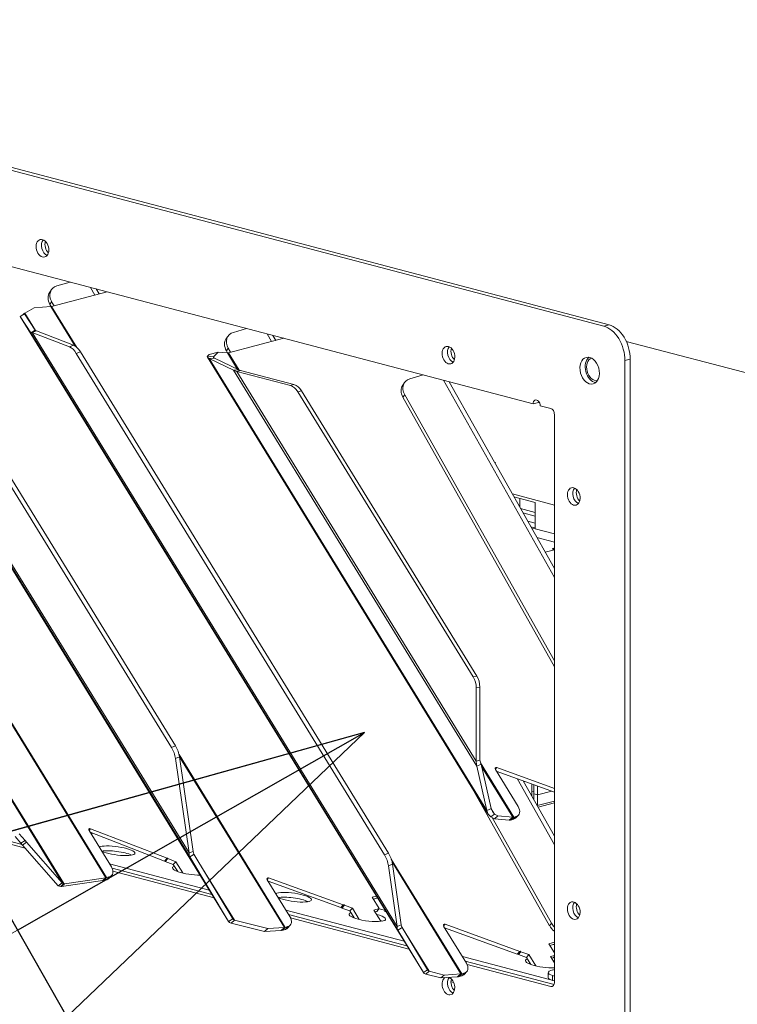
# Model space of a CAD drawing. Units: millimetres. Extents: x 190 to 8701, y 94 to 5558.
# Drawn here: x 1419 to 1563, y 729 to 926 of the extents above; entities that cross this region are included whole.
import ezdxf

# ---------------------------------------------------------------- set-up
doc = ezdxf.new("R2010")
doc.units = ezdxf.units.MM
doc.header["$LTSCALE"] = 20
doc.layers.add('AM - Drawing', color=7, linetype='Continuous', lineweight=5)
doc.layers.add('AM - Tekst', color=7, linetype='Continuous', lineweight=15)
doc.styles.add('Note Text (ISO)', font='arial.ttf')
doc.dimstyles.new('Default - Method 1b (ISO)$7', dxfattribs={"dimscale": 20, "dimtxt": 2.5, "dimasz": 4, "dimexe": 3.175, "dimexo": 0, "dimgap": 0.762, "dimtad": 1, "dimtoh": 1, "dimrnd": 1e-08, "dimtxsty": 'Note Text (ISO)', "dimcen": 0.09, "dimdle": 10, "dimclrd": 256, "dimclre": 256, "dimclrt": 256, "dimazin": 2, "dimtfac": 1.4, "dimtmove": 0, "dimatfit": 3, "dimldrblk": 'Filled-2', "dimfxl": 1, "dimtolj": 1, "dimlwd": -1, "dimlwe": -1, "dimarcsym": 0})

# ---------------------------------------------------------------- blocks, each defined once
blk = doc.blocks.new('Filled-2')
at = {"color": 0}
for p, q in [((0, 0), (-1, 0.25)), ((-1, 0.25), (-1, -0.25)), ((-1, 0), (0, 0)), ((-1, -0.25), (0, 0))]:
    blk.add_line(p, q, dxfattribs=at)
at = {"color": 0, "flags": 128}
blk.add_lwpolyline([(-1, -0.25), (0, 0), (-1, 0.25), (-1, -0.25)], dxfattribs=at)
at = {"color": 0}
blk.add_solid([(-1, -0.25), (0, 0), (-1, 0.25), (-1, -0.25)], dxfattribs=at)

msp = doc.modelspace()

# ---------------------------------------------------------------- linework, layer by layer
at = {"layer": 'AM - Drawing'}
for p, q in [((1536.37, 864.77), (646.83, 1098.96)), ((1537.43, 865.05), (647.89, 1099.24)), ((1244.34, 922.36), (1522.23, 849.2)), ((1354.93, 887.31), (1436.66, 754.27)), ((1436.78, 754.3), (1355.04, 887.33)), ((1461.21, 745.53), (1381.86, 874.68)), ((1381.86, 874.68), (1461.22, 745.52)), ((1425.76, 872.11), (1425.39, 871.59)), ((1429.46, 873.62), (1426.82, 872.85)), ((1434.44, 871), (1433.57, 872.54)), ((1435.29, 871.23), (1434.72, 872.24)), ((1425.78, 868.72), (1436.93, 871.66)), ((1385.08, 869.75), (1453.44, 758.48)), ((1453.3, 759.24), (1385.38, 869.78)), ((1422.27, 868.47), (1420.4, 867.38)), ((1422.27, 868.47), (1425.62, 868.69)), ((1425.42, 869.15), (1425.78, 869.67)), ((1425.67, 868.7), (1425.42, 869.15)), ((1425.62, 868.69), (1430.47, 860.79)), ((1426.25, 868.85), (1425.78, 869.67)), ((1430.83, 860.51), (1425.78, 868.72)), ((1419.49, 866.7), (1420.34, 867.23)), ((1419.49, 866.71), (1500.23, 735.28)), ((1421.6, 863.47), (1419.49, 866.7)), ((1500.23, 735.29), (1419.49, 866.7)), ((1420.34, 867.23), (1422.45, 863.99)), ((1422.52, 863.92), (1420.4, 867.38)), ((1450.58, 780.67), (1399.21, 864.28)), ((1464.82, 864.31), (1462.18, 863.54)), ((1537.43, 865.05), (1536.37, 864.77)), ((1398.4, 863.96), (1449.77, 780.35)), ((1421.6, 863.47), (1422.45, 863.99)), ((1421.6, 863.47), (1495.14, 743.77)), ((1421.9, 863.5), (1422.71, 863.82)), ((1429.37, 860.62), (1421.9, 863.5)), ((1494.99, 744.54), (1421.9, 863.5)), ((1422.71, 863.82), (1430.18, 860.94)), ((1461.11, 862.8), (1460.75, 862.29)), ((1461.23, 859.44), (1472.28, 862.35)), ((1469.79, 861.69), (1468.93, 863.23)), ((1470.65, 861.92), (1470.08, 862.93)), ((1430.18, 860.94), (1429.37, 860.62)), ((1460.77, 859.85), (1461.14, 860.36)), ((1461.6, 859.54), (1461.14, 860.36)), ((1800.3, 793.43), (1540.88, 861.73)), ((1430.72, 859.3), (1431.54, 859.62)), ((1430.72, 859.3), (1492.44, 758.85)), ((1493.26, 759.17), (1431.54, 859.62)), ((1456.99, 858.55), (1513.23, 767.01)), ((1457.02, 858.78), (1457.31, 859.08)), ((1457.02, 858.78), (1458.21, 858.61)), ((1457.31, 859.08), (1459.16, 859.57)), ((1457.33, 858.3), (1458.37, 858.37)), ((1462.23, 855.94), (1457.33, 858.3)), ((1512.97, 767.74), (1457.33, 858.3)), ((1459.16, 859.57), (1458.21, 858.61)), ((1458.36, 858.37), (1458.21, 858.61)), ((1458.37, 858.37), (1463.26, 856.01)), ((1459.16, 859.57), (1461, 859.41)), ((1461.02, 859.41), (1460.77, 859.85)), ((1461, 859.41), (1463.02, 856.13)), ((1463.37, 855.97), (1461.23, 859.44)), ((1540.61, 857.87), (1541.68, 858.14)), ((1541.68, 715.37), (1541.68, 858.14)), ((1540.61, 715.09), (1540.61, 857.87)), ((1462.23, 855.94), (1463.26, 856.01)), ((1462.23, 855.94), (1510.94, 776.65)), ((1462.88, 855.71), (1463.59, 855.9)), ((1473.61, 852.89), (1462.88, 855.71)), ((1510.84, 777.66), (1462.88, 855.71)), ((1463.59, 855.9), (1474.31, 853.07)), ((1500.17, 855.01), (1497.53, 854.23)), ((1474.31, 853.07), (1473.61, 852.89)), ((1496.47, 853.5), (1496.1, 852.98)), ((1526.47, 814.45), (1504.28, 853.93)), ((1526.47, 816.2), (1505.43, 853.62)), ((1475.11, 851.64), (1475.81, 851.83)), ((1475.11, 851.64), (1510.22, 794.5)), ((1475.81, 851.83), (1510.92, 794.69)), ((1496.13, 850.54), (1496.49, 851.05)), ((1526.47, 796.56), (1496.13, 850.54)), ((1526.47, 797.72), (1496.49, 851.05)), ((1523.29, 849.48), (1522.23, 849.2)), ((1523.64, 848.83), (1525.77, 848.27)), ((1526.47, 847.12), (1526.47, 733.28)), ((1514.56, 837.4), (1514.73, 837.44)), ((1526.47, 828.95), (1518.06, 831.17)), ((1522.65, 829.48), (1518.37, 830.6)), ((1519.54, 830.3), (1519.54, 828.52)), ((1522.65, 824.17), (1522.65, 829.48)), ((1519.69, 828.26), (1522.65, 827.48)), ((1520.18, 827.39), (1522.65, 826.74)), ((1522.65, 825.29), (1521.14, 825.69)), ((1522.65, 824.36), (1521.75, 824.59)), ((1522.18, 824.19), (1521.94, 824.26)), ((1522, 824.15), (1522.65, 824.32)), ((1526.47, 823.17), (1522.65, 824.17)), ((1526.47, 821.49), (1522.98, 822.41)), ((1526.47, 821.49), (1522.98, 822.41)), ((1524.61, 819.51), (1526.47, 820)), ((1526.06, 820.15), (1526.47, 820.34)), ((1526.47, 820.04), (1526.06, 820.15)), ((1526.12, 820.13), (1526.47, 820.3)), ((1526.47, 820.04), (1526.12, 820.13)), ((1526.12, 820.13), (1526.12, 820.13)), ((1510.92, 794.69), (1510.22, 794.5)), ((1510.84, 792.29), (1511.54, 792.48)), ((1510.84, 777.66), (1510.84, 792.29)), ((1511.54, 792.48), (1511.54, 777.85)), ((1450.58, 780.67), (1449.77, 780.35)), ((1450.57, 778.15), (1451.38, 778.48)), ((1453.3, 759.24), (1450.57, 778.15)), ((1472.57, 744.34), (1451.29, 778.98)), ((1451.38, 778.53), (1472.4, 744.31)), ((1451.38, 778.48), (1454.11, 759.56)), ((1510.84, 777.66), (1511.54, 777.85)), ((1518.37, 766.44), (1511.69, 777.32)), ((1510.94, 776.65), (1511.79, 777.03)), ((1512.97, 767.74), (1510.94, 776.65)), ((1511.79, 777.03), (1513.82, 768.12)), ((1511.89, 776.58), (1518.14, 766.41)), ((1514.63, 776.01), (1514.94, 776.35)), ((1519.21, 768.55), (1514.66, 775.96)), ((1526.47, 771.43), (1514.85, 775.65)), ((1514.94, 776.35), (1526.47, 772.16)), ((1526.47, 760.86), (1519.01, 774.14)), ((1526.47, 762.61), (1520.24, 773.69)), ((1520.34, 773.53), (1520.54, 773.58)), ((1428.2, 753.09), (1416.61, 771.96)), ((1416.77, 771.38), (1427.94, 753.21)), ((1525.53, 744.64), (1510.02, 772.23)), ((1521.95, 773.07), (1521.95, 770.66)), ((1521.95, 771.47), (1522.37, 771.58)), ((1521.95, 771.47), (1522.37, 771.58)), ((1522.37, 772.92), (1522.37, 771.06)), ((1523.08, 772.66), (1523.08, 770.87)), ((1523.08, 770.87), (1525.94, 771.62)), ((1523.08, 770.87), (1525.94, 771.62)), ((1522.37, 771.06), (1523.08, 770.87)), ((1522.37, 771.06), (1522.37, 769.9)), ((1522.37, 771.06), (1523.08, 770.87)), ((1526.47, 769.62), (1523.04, 768.72)), ((1523.08, 770.87), (1523.08, 768.73)), ((1512.97, 767.74), (1513.4, 767.93)), ((1513.4, 767.93), (1513.82, 768.12)), ((1514.47, 767.04), (1513.83, 768.09)), ((1526.47, 769.25), (1523.22, 768.39)), ((1402.52, 765.51), (1419.84, 760.95)), ((1513.74, 766.46), (1514.47, 767.04)), ((1514.45, 766.08), (1513.74, 766.46)), ((1525.9, 745.16), (1514, 766.32)), ((1514.45, 766.08), (1515.18, 766.66)), ((1517.41, 765.83), (1514.45, 766.08)), ((1514.47, 767.04), (1515.18, 766.66)), ((1515.18, 766.66), (1518.14, 766.41)), ((1517.41, 765.83), (1518.14, 766.41)), ((1517.59, 765.84), (1518.23, 766.42)), ((1518.37, 766.44), (1517.87, 765.89)), ((1518.3, 766), (1517.87, 765.89)), ((1518.8, 766.56), (1518.3, 766)), ((1518.37, 766.44), (1518.8, 766.56)), ((1518.78, 766.29), (1519.28, 766.84)), ((1420.49, 760.22), (1402.7, 764.9)), ((1433.26, 763.75), (1433.57, 764.09)), ((1437.74, 756.44), (1433.28, 763.71)), ((1433.57, 764.09), (1448.91, 758.17)), ((1419.62, 761.18), (1418.45, 762.52)), ((1419.27, 763.08), (1420.44, 761.74)), ((1419.62, 761.18), (1420.44, 761.74)), ((1420.44, 761.74), (1420.77, 761.39)), ((1448.41, 757.62), (1433.48, 763.38)), ((1433.53, 763.3), (1434.02, 763.17)), ((1419.95, 760.83), (1419.62, 761.18)), ((1419.95, 760.83), (1420.77, 761.39)), ((1427.1, 752.68), (1419.95, 760.83)), ((1420.77, 761.39), (1427.91, 753.23)), ((1453.3, 759.24), (1454.11, 759.56)), ((1448.91, 758.17), (1448.41, 757.62)), ((1448.41, 757.62), (1448.49, 757.64)), ((1448.49, 757.64), (1448.99, 758.19)), ((1448.49, 757.64), (1448.54, 757.56)), ((1448.54, 757.56), (1449.04, 758.12)), ((1450.15, 756.94), (1448.54, 757.56)), ((1448.99, 758.19), (1448.91, 758.17)), ((1449.04, 758.12), (1448.99, 758.19)), ((1449.04, 758.12), (1450.65, 757.49)), ((1450.15, 756.94), (1450.65, 757.49)), ((1450.65, 757.49), (1452.04, 755.23)), ((1453.44, 758.48), (1454.11, 758.89)), ((1461.21, 745.53), (1453.44, 758.48)), ((1454.11, 758.89), (1454.29, 759)), ((1454.29, 759), (1462.06, 746.05)), ((1493.26, 759.17), (1492.44, 758.85)), ((1507.92, 735.04), (1493.8, 758.02)), ((1437.35, 757.08), (1457.35, 751.82)), ((1437.88, 756.2), (1457.89, 750.93)), ((1458.3, 750.26), (1438.05, 755.59)), ((1450.15, 756.94), (1451.02, 755.53)), ((1462.38, 745.78), (1455.68, 756.69)), ((1493.25, 756.65), (1494.06, 756.97)), ((1494.99, 744.54), (1493.25, 756.65)), ((1493.97, 757.44), (1507.75, 735.01)), ((1494.06, 756.97), (1495.81, 744.86)), ((1436.05, 753.7), (1427.74, 752.5)), ((1428.36, 753.08), (1436.66, 754.27)), ((1436.66, 754.27), (1436.05, 753.7)), ((1436.78, 754.3), (1436.28, 753.74)), ((1436.83, 753.89), (1436.28, 753.74)), ((1436.78, 754.3), (1437.33, 754.44)), ((1437.33, 754.44), (1436.83, 753.89)), ((1437.31, 754.17), (1437.81, 754.72)), ((1468.92, 753.93), (1469.23, 754.27)), ((1473.5, 746.48), (1468.95, 753.89)), ((1483.7, 748.29), (1469.14, 753.57)), ((1469.23, 754.27), (1484.2, 748.84)), ((1427.1, 752.68), (1427.91, 753.23)), ((1427.12, 752.66), (1427.1, 752.68)), ((1427.12, 752.66), (1427.58, 752.97)), ((1427.58, 752.97), (1427.94, 753.21)), ((1427.59, 752.52), (1427.93, 752.84)), ((1427.67, 752.51), (1427.59, 752.52)), ((1427.67, 752.51), (1428.28, 753.08)), ((1427.74, 752.5), (1427.67, 752.51)), ((1427.74, 752.5), (1428.36, 753.08)), ((1427.91, 753.23), (1427.94, 753.21)), ((1427.93, 752.84), (1428.2, 753.09)), ((1428.2, 753.09), (1428.28, 753.08)), ((1428.28, 753.08), (1428.36, 753.08)), ((1490.83, 750.59), (1490.01, 750.37)), ((1490.01, 750.37), (1491.41, 748.09)), ((1490.23, 750.01), (1491.05, 750.23)), ((1491.11, 750.13), (1490.89, 750.18)), ((1472.71, 747.77), (1496.39, 741.54)), ((1484.2, 748.84), (1483.7, 748.29)), ((1483.7, 748.29), (1483.85, 748.33)), ((1483.85, 748.33), (1484.35, 748.88)), ((1483.85, 748.33), (1483.92, 748.21)), ((1483.92, 748.21), (1484.42, 748.76)), ((1485.51, 747.63), (1483.92, 748.21)), ((1484.35, 748.88), (1484.2, 748.84)), ((1484.42, 748.76), (1484.35, 748.88)), ((1484.42, 748.76), (1486.01, 748.18)), ((1486.01, 748.18), (1485.51, 747.63)), ((1485.51, 747.63), (1486.38, 746.22)), ((1486.01, 748.18), (1487.4, 745.92)), ((1491.41, 748.09), (1490.34, 747.81)), ((1490.34, 747.81), (1491.74, 745.55)), ((1491.41, 748.09), (1490.91, 747.54)), ((1491.39, 748.07), (1492.43, 747.79)), ((1492.54, 747.65), (1492.54, 747.64)), ((1492.57, 747.7), (1492.57, 747.69)), ((1461.21, 745.53), (1462.06, 746.05)), ((1461.72, 745.2), (1462.38, 745.78)), ((1462.38, 745.78), (1469.05, 744.09)), ((1473.25, 746.89), (1496.93, 740.65)), ((1497.34, 739.99), (1473.64, 746.23)), ((1490.57, 747.45), (1490.91, 747.54)), ((1468.38, 743.51), (1461.72, 745.2)), ((1468.38, 743.51), (1469.05, 744.09)), ((1471.73, 743.73), (1468.38, 743.51)), ((1469.05, 744.09), (1472.4, 744.31)), ((1471.73, 743.73), (1472.4, 744.31)), ((1472.07, 743.79), (1472.57, 744.34)), ((1472.59, 743.93), (1472.07, 743.79)), ((1472.57, 744.34), (1473.09, 744.48)), ((1473.09, 744.48), (1472.59, 743.93)), ((1473.07, 744.21), (1473.57, 744.76)), ((1494.99, 744.54), (1495.81, 744.86)), ((1495.14, 743.77), (1495.81, 744.19)), ((1500.23, 735.29), (1495.14, 743.77)), ((1495.81, 744.19), (1495.99, 744.3)), ((1501.4, 735.54), (1495.88, 744.52)), ((1495.99, 744.3), (1501.08, 735.81)), ((1504.28, 744.63), (1504.59, 744.96)), ((1508.86, 737.17), (1504.3, 744.58)), ((1519.05, 738.98), (1504.5, 744.26)), ((1504.59, 744.96), (1519.55, 739.53)), ((1525.9, 745.16), (1525.53, 744.64)), ((1526.47, 741.35), (1525.36, 741.06)), ((1525.36, 741.06), (1526.47, 739.25)), ((1525.58, 740.7), (1526.47, 740.94)), ((1526.47, 740.82), (1526.25, 740.88)), ((1508.06, 738.47), (1526.47, 733.62)), ((1519.55, 739.53), (1519.05, 738.98)), ((1519.05, 738.98), (1519.2, 739.02)), ((1519.2, 739.02), (1519.7, 739.57)), ((1519.2, 739.02), (1519.28, 738.9)), ((1519.28, 738.9), (1519.78, 739.45)), ((1520.86, 738.32), (1519.28, 738.9)), ((1519.7, 739.57), (1519.55, 739.53)), ((1519.78, 739.45), (1519.7, 739.57)), ((1519.78, 739.45), (1521.36, 738.88)), ((1521.36, 738.88), (1520.86, 738.32)), ((1520.86, 738.32), (1521.73, 736.91)), ((1521.36, 738.88), (1522.76, 736.61)), ((1526.47, 738.71), (1525.7, 738.5)), ((1525.7, 738.5), (1526.47, 737.25)), ((1525.92, 738.14), (1526.26, 738.23)), ((1526.47, 738.47), (1526.26, 738.23)), ((1500.23, 735.29), (1501.08, 735.81)), ((1508.61, 737.58), (1526.41, 732.89)), ((1525.77, 732.5), (1508.99, 736.92)), ((1526.47, 735.89), (1526.12, 735.79)), ((1500.73, 734.96), (1501.4, 735.54)), ((1503.74, 734.2), (1500.73, 734.96)), ((1501.4, 735.54), (1504.4, 734.78)), ((1503.74, 734.2), (1504.4, 734.78)), ((1507.09, 734.43), (1503.74, 734.2)), ((1504.4, 734.78), (1507.75, 735.01)), ((1505.8, 733.86), (1506, 733.81)), ((1507.09, 734.43), (1507.75, 735.01)), ((1507.42, 734.49), (1507.92, 735.04)), ((1507.94, 734.62), (1507.42, 734.49)), ((1507.92, 735.04), (1508.44, 735.17)), ((1508.44, 735.17), (1507.94, 734.62)), ((1508.42, 734.91), (1508.92, 735.46)), ((1525.24, 735.24), (1525.24, 734.27)), ((1526.12, 733.71), (1526.12, 734.68)), ((1526.12, 734.68), (1526.47, 734.58)), ((1506.31, 733.3), (1505.75, 733.44)), ((1526.24, 732.63), (1525.77, 732.5)), ((1526.12, 733.71), (1526.47, 733.62))]:
    msp.add_line(p, q, dxfattribs=at)
for centre, major_axis in [((1423.94, 880.38), (-0.46, 1.74)), ((1505.26, 858.97), (-0.46, 1.74)), ((1533.54, 855.87), (-0.7, 2.66)), ((1530.36, 830.66), (-0.46, 1.74)), ((1530.36, 747.69), (-0.46, 1.74))]:
    msp.add_ellipse(centre, major_axis=major_axis, ratio=0.682161, dxfattribs=at)
for centre, major_axis, ratio, start_param, end_param in [((1425, 880.66), (0.46, -1.74), 0.682161, 3.604578, 5.8202), ((1425, 880.66), (-0.46, 1.74), 0.682161, 0.462985, 2.678607), ((1425.71, 880.85), (0.46, -1.74), 0.682161, 3.981182, 5.443596), ((1428.21, 870.38), (-2.45, 1.73), 0.773969, 5.73223, 7.303026), ((1427.84, 869.86), (-2.45, 1.73), 0.773969, 0, 1.019841), ((1426.28, 869.27), (-0.852, -0.523), 0.296198, 0.513502, 0.775302), ((1421.55, 867.17), (-1.22, 0.11), 0.246197, 5.952513, 6.476112), ((1536.37, 858.98), (-1.53, 5.8), 0.682161, 4.344061, 5.914858), ((1537.43, 859.26), (-1.53, 5.8), 0.682161, 4.344061, 5.914858), ((1423.66, 863.94), (-1.22, 0.11), 0.246197, 0.192926, 0.716525), ((1463.2, 860.56), (-2.45, 1.73), 0.773969, 0, 1.019841), ((1463.56, 861.07), (-2.45, 1.73), 0.773969, 5.73223, 7.303026), ((1429.82, 857.85), (1.11, -2.79), 0.48589, 1.916535, 2.719264), ((1430.64, 858.17), (-1.11, 2.79), 0.48589, 5.058128, 5.860857), ((1506.32, 859.25), (0.46, -1.74), 0.682161, 3.604578, 5.8202), ((1506.32, 859.25), (-0.46, 1.74), 0.682161, 0.462985, 2.678607), ((1507.03, 859.44), (0.46, -1.74), 0.682161, 3.981182, 5.443596), ((1459.41, 858.44), (2.45, -0.23), 0.246197, 2.94182, 3.727218), ((1459.41, 858.44), (-1.22, 0.11), 0.246197, 6.083413, 6.868811), ((1461.73, 859.99), (-0.852, -0.523), 0.296198, 0.382602, 0.775302), ((1534.6, 856.15), (-0.7, 2.66), 0.682161, 0.296666, 2.844926), ((1534.6, 856.15), (0.6, -2.27), 0.682161, 3.213794, 6.210984), ((1464.3, 856.08), (2.45, -0.23), 0.246197, 3.727218, 4.119917), ((1464.3, 856.08), (-1.22, 0.11), 0.246197, 0.585625, 0.978325), ((1498.92, 851.76), (-2.45, 1.73), 0.773969, 5.73223, 7.303026), ((1473.61, 849.99), (-0.76, 2.9), 0.682161, 5.129459, 5.914858), ((1474.31, 850.18), (-0.76, 2.9), 0.682161, 5.129459, 5.914858), ((1498.55, 851.25), (-2.45, 1.73), 0.773969, 0, 1.019841), ((1522.94, 849.01), (-0.255, 0.967), 0.682161, 4.344061, 7.485654), ((1524, 849.29), (0.255, -0.967), 0.682161, 4.075447, 4.344061), ((1525.77, 847.3), (-0.255, 0.967), 0.682161, 4.344061, 5.914858), ((1531.42, 830.94), (0.46, -1.74), 0.682161, 3.604578, 5.8202), ((1531.42, 830.94), (-0.46, 1.74), 0.682161, 0.462985, 2.678607), ((1532.13, 831.12), (0.46, -1.74), 0.682161, 3.981182, 5.443596), ((1508.72, 792.85), (0.76, -2.9), 0.682161, 1.202469, 1.987867), ((1509.42, 793.04), (-0.76, 2.9), 0.682161, 4.344061, 5.129459), ((1448.87, 778.9), (1.11, -2.79), 0.48589, 1.113806, 1.916535), ((1449.68, 779.22), (-1.11, 2.79), 0.48589, 4.255399, 5.058128), ((1514.94, 776.04), (-0.296, 0.269), 0.668523, 5.262678, 7.44434), ((1517.8, 768.18), (1.48, -1.34), 0.668523, 5.873543, 7.44434), ((1518.87, 766.99), (-1.7, -1.05), 0.296198, 0.382602, 0.561214), ((1518.87, 766.99), (-1.7, -1.05), 0.296198, 0.561214, 0.775302), ((1518.87, 766.99), (-0.852, -0.523), 0.296198, 0.382602, 0.561214), ((1518.87, 766.99), (0.852, 0.523), 0.296198, 3.702807, 3.916894), ((1517.3, 767.63), (1.48, -1.34), 0.668523, 5.873543, 6.283185), ((1433.56, 763.78), (-0.296, 0.269), 0.668523, 5.236498, 7.44434), ((1438.8, 759.68), (-3.67, 0.51), 0.224004, 0.654531, 5.993291), ((1438.8, 758.72), (3.67, -0.51), 0.224004, 0.644215, 2.552751), ((1491.54, 757.4), (1.11, -2.79), 0.48589, 1.113806, 1.916535), ((1492.36, 757.72), (-1.11, 2.79), 0.48589, 4.255399, 5.058128), ((1436.33, 756.07), (1.48, -1.34), 0.668523, 5.873543, 7.44434), ((1453.64, 755.77), (-3.67, 0.51), 0.224004, 5.839551, 8.419144), ((1453.64, 754.81), (3.67, -0.51), 0.224004, 2.443642, 2.559439), ((1437.28, 754.85), (-1.7, -1.05), 0.296198, 0.600769, 0.775302), ((1437.28, 754.85), (0.852, 0.523), 0.296198, 3.742361, 3.916894), ((1435.83, 755.52), (1.48, -1.34), 0.668523, 5.873543, 6.283185), ((1469.23, 753.96), (-0.296, 0.269), 0.668523, 5.262678, 7.44434), ((1474.15, 750.37), (-3.67, 0.51), 0.224004, 0.654531, 5.993291), ((1474.15, 749.41), (3.67, -0.51), 0.224004, 0.644215, 2.552751), ((1493.24, 747.58), (-0.75, 0), 0.263274, 5.909304, 7.180193), ((1492.07, 747.7), (0.5, 0), 0.263274, 5.909304, 7.068583), ((1531.42, 747.97), (0.46, -1.74), 0.682161, 3.604578, 5.8202), ((1531.42, 747.97), (-0.46, 1.74), 0.682161, 0.462985, 2.678607), ((1532.13, 748.16), (0.46, -1.74), 0.682161, 3.981182, 5.443596), ((1472.09, 746.11), (1.48, -1.34), 0.668523, 5.873543, 7.44434), ((1489, 746.46), (-3.67, 0.51), 0.224004, 5.839551, 10.487366), ((1489, 745.5), (3.67, -0.51), 0.224004, 2.443642, 2.559439), ((1489, 745.5), (3.67, -0.51), 0.224004, 0.644215, 0.808271), ((1473.07, 744.89), (-1.7, -1.05), 0.296198, 0.513502, 0.775302), ((1473.07, 744.89), (0.852, 0.523), 0.296198, 3.655095, 3.916894), ((1471.59, 745.56), (1.48, -1.34), 0.668523, 5.873543, 6.283185), ((1504.59, 744.65), (-0.296, 0.269), 0.668523, 5.262678, 7.44434), ((1527.96, 745.35), (2.45, -1.73), 0.773969, 4.161434, 4.651682), ((1528.32, 745.87), (-2.45, 1.73), 0.773969, 1.019841, 1.346537), ((1524.35, 737.16), (-3.67, 0.51), 0.224004, 5.839551, 8.500361), ((1507.44, 736.8), (1.48, -1.34), 0.668523, 5.873543, 7.44434), ((1524.35, 736.19), (3.67, -0.51), 0.224004, 2.443642, 2.559439), ((1528.24, 735.24), (-3, 0), 0.263274, 5.497787, 7.068583), ((1524.35, 737.16), (-3.67, 0.51), 0.224004, 4.128071, 4.20418), ((1505.26, 732.6), (0.46, -1.74), 0.682161, 3.308827, 8.996512), ((1506.32, 732.87), (0.46, -1.74), 0.682161, 3.604578, 5.8202), ((1506.32, 732.87), (-0.46, 1.74), 0.682161, 0.462985, 2.678607), ((1507.03, 733.06), (0.46, -1.74), 0.682161, 3.981182, 5.443596), ((1508.42, 735.59), (-1.7, -1.05), 0.296198, 0.513502, 0.775302), ((1508.42, 735.59), (0.852, 0.523), 0.296198, 3.655095, 3.916894), ((1506.94, 736.25), (1.48, -1.34), 0.668523, 5.873543, 6.283185), ((1528.24, 734.27), (-3, 0), 0.263274, 0, 0.785398), ((1525.77, 733.47), (0.255, -0.967), 0.682161, 5.914858, 7.485654)]:
    msp.add_ellipse(centre, major_axis=major_axis, ratio=ratio, start_param=start_param, end_param=end_param, dxfattribs=at)
for points in [[(1419.49, 866.7), (1419.48, 866.71), (1419.49, 866.71), (1419.49, 866.71)], [(1421.9, 863.5), (1421.71, 863.47), (1421.61, 863.46), (1421.6, 863.47)], [(1510.94, 776.65), (1510.87, 776.97), (1510.83, 777.31), (1510.84, 777.66)], [(1511.54, 777.85), (1511.61, 777.57), (1511.69, 777.29), (1511.79, 777.03)], [(1513.74, 766.46), (1513.31, 766.78), (1513.05, 767.22), (1512.97, 767.74)], [(1513.82, 768.12), (1513.95, 767.71), (1514.17, 767.35), (1514.47, 767.04)], [(1454.11, 759.56), (1454.13, 759.35), (1454.19, 759.16), (1454.29, 759)], [(1453.44, 758.48), (1453.31, 758.69), (1453.27, 758.95), (1453.3, 759.24)], [(1427.59, 752.52), (1427.39, 752.53), (1427.23, 752.57), (1427.12, 752.66)], [(1427.94, 753.21), (1428, 753.15), (1428.09, 753.11), (1428.2, 753.09)], [(1462.06, 746.05), (1462.13, 745.93), (1462.24, 745.84), (1462.38, 745.78)], [(1461.72, 745.2), (1461.48, 745.26), (1461.31, 745.37), (1461.21, 745.53)], [(1495.14, 743.77), (1495.01, 743.99), (1494.96, 744.25), (1494.99, 744.54)], [(1495.81, 744.86), (1495.83, 744.65), (1495.89, 744.46), (1495.99, 744.3)], [(1501.08, 735.81), (1501.15, 735.7), (1501.26, 735.61), (1501.4, 735.54)], [(1500.73, 734.96), (1500.49, 735.02), (1500.32, 735.13), (1500.23, 735.29)]]:
    msp.add_open_spline(points, degree=3, dxfattribs=at)
msp.add_open_spline([(1419.49, 866.71), (1419.61, 866.79), (1419.74, 866.88), (1420, 867.07), (1420.14, 867.18), (1420.31, 867.31), (1420.34, 867.33), (1420.37, 867.36)], degree=3, knots=[0, 0, 0, 0, 0.0495944, 0.0495944, 0.101716, 0.101716, 0.1127479, 0.1127479, 0.1127479, 0.1127479], dxfattribs=at)

# ---------------------------------------------------------------- leaders
at = {"layer": 'AM - Tekst'}
msp.add_leader([(1488.44, 783.35), (469.36, 203.57)], dimstyle='Default - Method 1b (ISO)$7', override={"dimtad": 0}, dxfattribs=at)

doc.saveas('drawing.dxf')
